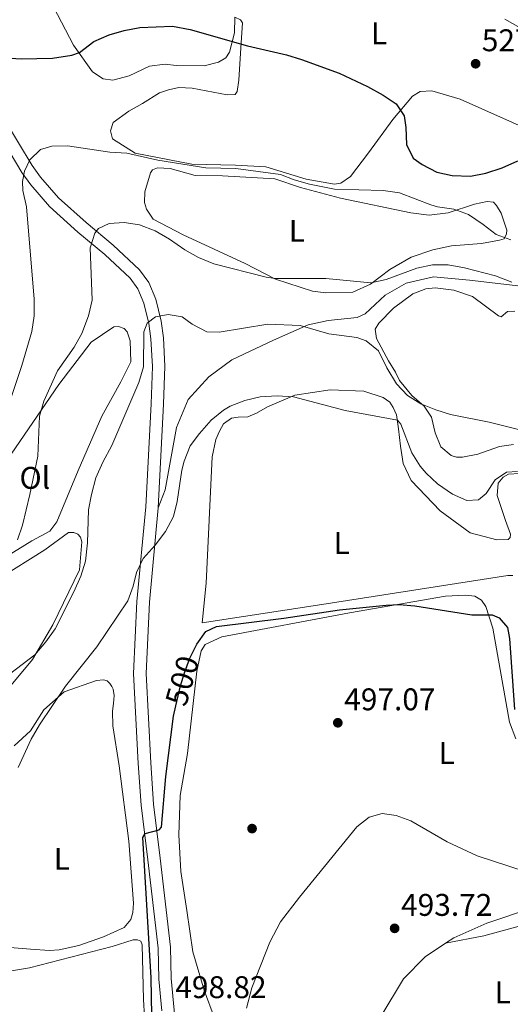
# Model space of a CAD drawing. Extents: x 607807 to 614721, y 710970 to 715706.
# Drawn here: x 610304 to 610460, y 713443 to 713758 of the extents above; entities that cross this region are included whole.
import ezdxf
from ezdxf.enums import TextEntityAlignment as Align

# ---------------------------------------------------------------- set-up
doc = ezdxf.new("R2010")
doc.units = 0
doc.header["$MEASUREMENT"] = 0
doc.linetypes.add('DGN Style 3', pattern=[118.611304, 84.72236, -33.888944])
doc.linetypes.add('DGN Style 5', pattern=[59.305652, 25.416708, -33.888944])
for name, color, linetype in [('Nivel 17', 7, 'Continuous'), ('Nivel 21', 7, 'Continuous'), ('Nivel 22', 7, 'Continuous'), ('Nivel 36', 7, 'Continuous'), ('Nivel 37', 7, 'Continuous'), ('Nivel 4', 7, 'Continuous'), ('Nivel 41', 7, 'Continuous'), ('Nivel 5', 7, 'Continuous'), ('Nivel 7', 7, 'Continuous')]:
    doc.layers.add(name, color=color, linetype=linetype)
doc.styles.add('Style-arial', font='arial.shx', dxfattribs={"bigfont": 'arialbig.shx'})
doc.styles.add('Style-ariali', font='ariali.shx', dxfattribs={"bigfont": 'arialibig.shx'})
doc.styles.add('Style-arialn', font='arialn.shx', dxfattribs={"bigfont": 'arialnbig.shx'})

# ---------------------------------------------------------------- blocks, each defined once
blk = doc.blocks.new('5PATER')
at = {"layer": 'Nivel 7', "linetype": 'Continuous', "lineweight": 0}
h = blk.add_hatch(color=53, dxfattribs=at)
edge = h.paths.add_edge_path()
edge.add_ellipse((0, 0), major_axis=(-1.1, -1.11), ratio=0.999422, start_angle=0, end_angle=360)
blk = doc.blocks.new('5PERFI')
at = {"layer": 'Nivel 17', "linetype": 'Continuous', "lineweight": 0}
h = blk.add_hatch(color=7, dxfattribs=at)
edge = h.paths.add_edge_path()
edge.add_arc((0, 0), 1.56, 315, 675)

msp = doc.modelspace()

# ---------------------------------------------------------------- linework, layer by layer
at = {"layer": 'Nivel 21', "color": 7, "linetype": 'Continuous', "lineweight": 0}
for points in [[(610299.05, 713726.09, 522.38), (610307.76, 713711.6, 520.04), (610310.49, 713707.9, 519.23), (610316.22, 713701.27, 517.73), (610325.02, 713693.35, 515.91), (610333.62, 713686.11, 513.96), (610342.03, 713678.29, 512.25), (610345.07, 713674.2, 511.57), (610347.24, 713668.88, 510.87), (610348.96, 713661.88, 510.01), (610349.69, 713656.58, 509.49), (610350.21, 713647.43, 508.87), (610349.76, 713635.31, 508.1), (610348.08, 713602.19, 505.96)], [(610348.08, 713602.19, 505.96), (610345.21, 713571.99, 504.52), (610344.16, 713549.25, 503.25), (610345.64, 713520.72, 501.35), (610346.58, 713507.52, 500.63), (610348.64, 713490.18, 499.65), (610352.01, 713461.76, 498.87), (610352.23, 713451.71, 498.97), (610353.17, 713441.67, 498.82), (610353.35, 713432.55, 498.82), (610353.09, 713422.6, 498.63), (610352.3, 713417.25, 498.55), (610349.54, 713405.56, 498.24), (610347.45, 713401.02, 498.14), (610344.87, 713398.14, 498.1)]]:
    msp.add_polyline3d(points, dxfattribs=at)
at = {"layer": 'Nivel 21', "color": 7, "linetype": 'DGN Style 3', "lineweight": 0}
for points in [[(610295.52, 713724.27, 522.38), (610304.46, 713709.4, 520.04), (610307.38, 713705.42, 519.23), (610313.37, 713698.49, 517.73), (610322.42, 713690.36, 515.91), (610330.99, 713683.13, 513.96), (610339.06, 713675.63, 512.25), (610341.59, 713672.23, 511.57), (610343.45, 713667.65, 510.87), (610345.06, 713661.13, 510.01), (610345.74, 713656.2, 509.49), (610346.23, 713647.39, 508.87), (610345.8, 713635.48, 508.1), (610344.12, 713602.48, 505.96), (610341.25, 713572.27, 504.52), (610340.18, 713549.24, 503.25), (610341.67, 713520.48, 501.35), (610342.63, 713507.14, 500.63), (610344.69, 713489.72, 499.65), (610348.04, 713461.48, 498.87), (610348.26, 713451.49, 498.97), (610349.2, 713441.44, 498.82)], [(610348.08, 713602.19, 505.96), (610350.26, 713607.96, 505.96), (610353.93, 713627.86, 506.42), (610357.63, 713636.86, 507.03), (610364.17, 713644.04, 507.33), (610371.6, 713649.47, 507.79), (610384.87, 713655.75, 508.7), (610395.91, 713660.74, 510.22), (610402.32, 713662.08, 510.52), (610411.56, 713663.05, 511.89), (610414.18, 713664.16, 511.89), (610420.54, 713670.16, 512.35), (610427.21, 713674.03, 512.81), (610435.95, 713676.08, 513.57), (610447.45, 713674.94, 514.17), (610472.3, 713672, 516)]]:
    msp.add_polyline3d(points, dxfattribs=at)
at = {"layer": 'Nivel 22', "color": 30, "linetype": 'DGN Style 5', "lineweight": 30, "elevation": 500, "flags": 128}
msp.add_lwpolyline([(610353.71, 713538.86), (610355.21, 713545.29), (610356.4, 713549.47), (610358.18, 713554.12), (610359.67, 713557.11)], dxfattribs=at)
at = {"layer": 'Nivel 36', "color": 92, "linetype": 'Continuous', "lineweight": 0}
for points in [[(610372.56, 713759.06, 526.23), (610372.39, 713754, 525.47), (610370.82, 713747.83, 524.55), (610369.59, 713746.02, 524.4), (610367.27, 713744.6, 524.25), (610362.69, 713743.46, 524.1), (610353.81, 713743.59, 523.79), (610350.22, 713744.02, 523.79), (610345.25, 713743.42, 524.25), (610338.82, 713740.31, 524.1), (610333.54, 713738.93, 524.25), (610330.5, 713739.28, 524.25), (610327.04, 713741.51, 524.55), (610320.95, 713750.08, 525.77), (610314.59, 713762.32, 526.83)], [(610469.08, 713721.81, 526.83), (610444.43, 713732.83, 527.59), (610435.44, 713735.46, 526.68), (610431.71, 713735.26, 526.38), (610429.23, 713733.76, 525.77), (610422.93, 713726.29, 524.4), (610415.18, 713715.69, 521.51), (610409.42, 713708.15, 521.21), (610406.33, 713705.93, 521.05), (610404.31, 713705.6, 520.9), (610395.26, 713707.21, 520.6), (610382.36, 713711.2, 520.14), (610372.7, 713711.71, 520.45), (610358.83, 713712.03, 520.45), (610340.65, 713715.56, 520.29), (610333.43, 713720.16, 520.6), (610332.78, 713722.72, 520.75), (610333.61, 713725.38, 520.9), (610338.63, 713729.02, 520.9), (610343.04, 713731.4, 521.21), (610348.46, 713734.81, 521.36), (610351.33, 713735.85, 521.21), (610354.67, 713736.51, 521.36), (610358.88, 713736.33, 521.36), (610370.04, 713734.19, 521.51), (610372.6, 713734.3, 521.97), (610373.29, 713735.32, 522.27), (610373.8, 713738.91, 523.64), (610374.47, 713749.19, 525.62), (610374.92, 713757.22, 526.38), (610374.37, 713758.15, 526.22), (610372.56, 713759.06, 526.23)], [(610458.78, 713758.38, 528.05), (610471.95, 713750.97, 527.75)], [(610375.77, 713680.28, 515.88), (610356.04, 713689.41, 516.64), (610346.41, 713694.45, 517.55), (610344.27, 713697.61, 518.01), (610343.7, 713699.79, 518.32), (610343.74, 713703.22, 518.32), (610345.62, 713709.23, 518.32), (610346.24, 713710.18, 518.32), (610347.79, 713710.89, 518.32), (610351.84, 713710.63, 518.32), (610359.81, 713708.46, 518.01), (610368.61, 713708.32, 517.71), (610385.28, 713707.34, 517.86), (610393.49, 713704.62, 517.71), (610406.23, 713701.18, 517.4), (610428.71, 713696.45, 518.16), (610434.55, 713695.73, 519.07), (610440.62, 713696.5, 519.68), (610449.08, 713699.24, 520.9), (610453.12, 713700.06, 520.9), (610455.07, 713699.93, 520.9), (610456.09, 713698.85, 520.9), (610457.52, 713696.37, 520.9), (610459.37, 713690.94, 520.75), (610459.23, 713689.77, 520.75), (610458.55, 713688.21, 520.75), (610457.07, 713687.73, 520.44), (610451.24, 713686.65, 519.53), (610441.67, 713685.92, 518.62), (610435.69, 713684.61, 517.4), (610428.86, 713682.35, 516.64), (610422.05, 713678.38, 515.58), (610415.79, 713673.72, 515.27), (610410.14, 713671.16, 514.97), (610401.57, 713670.91, 514.97), (610397.29, 713671.41, 514.82), (610385.48, 713675.33, 515.27), (610375.77, 713680.28, 515.88)], [(610421.59, 713649.17, 511.05), (610417.71, 713656.28, 511.28), (610417.34, 713659.29, 511.58), (610418.49, 713661.2, 511.58), (610423.2, 713666.03, 511.81), (610429.33, 713670.57, 512.49), (610433.45, 713672.22, 512.34), (610436.47, 713672.5, 512.65), (610442.41, 713671.74, 512.88), (610448.42, 713669.71, 512.95), (610456.67, 713663.52, 513.48), (610457.6, 713663.29, 513.48), (610459.57, 713664.92, 513.56), (610461.96, 713665.04, 513.71)], [(610299.73, 713617.31, 516.52), (610316.3, 713641.63, 514.24), (610326.66, 713655.18, 513.33), (610333.91, 713660.03, 512.57), (610335.37, 713660.15, 512.57), (610337.13, 713659.48, 512.57), (610338.11, 713658.42, 512.57), (610339.12, 713655.61, 512.57), (610339.29, 713648.9, 512.57), (610336.15, 713642.44, 512.26), (610330.04, 713631.47, 512.72), (610322.44, 713614.15, 513.63), (610315.71, 713597.72, 514.24), (610313.41, 713594.68, 514.24), (610307.7, 713591.6, 514.85)], [(610461.5, 713622.45, 509.76), (610457.03, 713621.81, 509.83), (610450.15, 713619.35, 509.83), (610445.24, 713618.37, 509.83), (610443.29, 713618.4, 509.83), (610441.58, 713618.97, 509.83), (610438.34, 713621.66, 509.76), (610436.44, 713626.16, 509.68), (610435.36, 713631.21, 509.83), (610432.99, 713634.74, 509.91), (610429.06, 713638.1, 510.37), (610425.06, 713642.93, 510.67), (610423.77, 713645.59, 510.67), (610421.59, 713649.17, 511.05)], [(610461.26, 713580.57, 502.26), (610459.7, 713580.56, 502.11), (610400.33, 713571.24, 500.89), (610362.04, 713565.45, 500.77), (610363.36, 713578.13, 501.5), (610365.25, 713618.45, 503.78), (610366.45, 713624.02, 504.09), (610367.59, 713626.66, 504.09), (610368.93, 713629.01, 504.09), (610371.44, 713630.88, 504.09), (610373.57, 713631.2, 504.39), (610376.69, 713631.33, 504.39), (610379.4, 713632.43, 504.39), (610382.98, 713634.52, 504.54), (610391.7, 713638.21, 505.15), (610402.98, 713639.9, 505.45), (610413.69, 713639.53, 506.06), (610419.84, 713637.46, 505.76), (610422, 713636.02, 505.45), (610423.09, 713634.28, 505.45), (610424.09, 713631.95, 505.3), (610424.82, 713627.48, 505.15), (610425.37, 713621.94, 504.69), (610426.31, 713616.4, 503.78), (610428.8, 713610.98, 503.02), (610438.06, 713601.25, 502.26), (610447.68, 713594.25, 501.96), (610456.17, 713592.01, 502.41), (610459.77, 713592.04, 502.56), (610460.45, 713592.73, 502.56), (610460.53, 713593.8, 502.72), (610458.93, 713598.17, 503.48), (610456.31, 713606.12, 504.24), (610456.55, 713610.12, 504.69), (610458.19, 713611.98, 504.85), (610459.93, 713612.98, 504.85), (610463.43, 713613.21, 504.85)], [(610297.12, 713579.6, 512.42), (610311.82, 713588.72, 511.5), (610319.45, 713594.26, 510.59), (610321.1, 713594.28, 510.44), (610322.38, 713593.8, 510.44), (610323.26, 713592.84, 510.44), (610323.67, 713591.29, 510.44), (610322.89, 713582.32, 510.29), (610314.42, 713564.8, 510.59), (610307.92, 713553.73, 510.44), (610301.1, 713545.48, 509.98)], [(610307.7, 713591.6, 514.85), (610289.13, 713580.29, 516.37)], [(610366.06, 713439.05, 496.02), (610362.75, 713448.06, 496.48), (610359.11, 713460.29, 496.63), (610357.21, 713473.51, 496.94), (610355.22, 713485.95, 497.7), (610354.61, 713497.62, 498.46), (610355.05, 713510.28, 499.07), (610357.44, 713523.65, 499.52), (610360.36, 713550.01, 500.19), (610361.75, 713556.45, 500.04), (610363.09, 713558.51, 500.04), (610368.32, 713561, 499.74), (610409.12, 713568.66, 499.58), (610439.73, 713573.96, 500.19), (610446.15, 713574.32, 500.19), (610449.17, 713573.97, 500.19), (610451.23, 713572.72, 500.19), (610452.71, 713570.69, 500.19), (610454.93, 713563.71, 499.89), (610460.23, 713533.69, 498.06), (610462.24, 713528.35, 497.76)], [(610302.1, 713526.12, 505.42), (610307.3, 713530.94, 505.12), (610311.51, 713537.61, 505.12), (610317.97, 713543.33, 505.12), (610328.34, 713546.95, 504.81), (610330.58, 713547.17, 504.66), (610331.75, 713546.89, 504.66), (610332.64, 713546.02, 504.66), (610333.23, 713545.05, 504.51), (610333.63, 713544.18, 504.51), (610333.95, 713542.24, 504.51), (610333.78, 713539.61, 504.51), (610333.42, 713537.17, 504.05), (610333.57, 713532.5, 503.75), (610335.56, 713519.77, 503.29), (610338.65, 713495.66, 502.99), (610340.13, 713475.82, 502.83), (610339.97, 713472.8, 502.83), (610339.31, 713470.65, 502.83), (610337.2, 713468, 502.83), (610330.61, 713465.1, 502.83), (610322.66, 713462.29, 503.14), (610316.45, 713460.95, 503.29), (610313.33, 713460.73, 503.44), (610307.29, 713461.15, 504.66)], [(610486.08, 713488.79, 494.61), (610482.67, 713484.14, 494.05), (610476.33, 713476.28, 493.29), (610469.58, 713470.56, 492.98), (610462.6, 713468.25, 492.83), (610452.02, 713465.4, 493.29), (610439.78, 713462.99, 493.67)], [(610467.89, 713474.49, 495.02), (610452.96, 713469.45, 494.41), (610442.4, 713464.76, 493.81), (610439.78, 713462.99, 493.67)], [(610290.84, 713452.49, 506.03), (610306.97, 713455.2, 504.36), (610333.37, 713462.02, 502.38), (610340.07, 713464.14, 502.23), (610341.43, 713464.15, 502.07), (610342.51, 713463.68, 502.07), (610342.91, 713462.51, 502.07), (610343.39, 713445, 502.07), (610344, 713434, 501.77), (610343.72, 713432.83, 501.77), (610342.76, 713432.04, 501.77)], [(610307.29, 713461.15, 504.66), (610295.5, 713462.09, 505.12)], [(610439.78, 713462.99, 493.67), (610433.31, 713458.62, 493.35), (610426.38, 713451.64, 493.2), (610419.12, 713439.58, 493.04), (610411.74, 713418.51, 492.74)]]:
    msp.add_polyline3d(points, dxfattribs=at)
at = {"layer": 'Nivel 4', "color": 30, "linetype": 'Continuous', "lineweight": 30, "flags": 128}
for points, elevation in [([(610299.12, 713746.07), (610304.3, 713745.73), (610314.29, 713745.88), (610320.49, 713746.86), (610322.87, 713747.78), (610327.5, 713751.24), (610332.34, 713753.34), (610337.15, 713754.72), (610342.2, 713755.74), (610352.6, 713756.2), (610358.24, 713755.09), (610376.58, 713749.84), (610388.98, 713746.96), (610393.77, 713745.54), (610405.78, 713741.11), (610414.83, 713736.86), (610419.83, 713734.15), (610424, 713731.28), (610426.57, 713727.52), (610427.1, 713723.72), (610427.35, 713718.37), (610429.45, 713713.92), (610432.29, 713711.91), (610436.99, 713709.52), (610441.88, 713708.47), (610447.72, 713708.18), (610452.62, 713709.16), (610457.92, 713710.82), (610462.85, 713713.12)], 525), ([(610359.67, 713557.11), (610360.39, 713558.56), (610363.29, 713562.63), (610366.66, 713564.28), (610388.14, 713566.95), (610405.94, 713569.63), (610420.87, 713571.1), (610424.99, 713571.25), (610429.97, 713570.86), (610448.19, 713568), (610454.72, 713567.98), (610456.87, 713567.03), (610459.53, 713563.94), (610460.25, 713560.45), (610461.77, 713537.78)], 500), ([(610300.53, 713372.77), (610322.52, 713391.48), (610336.7, 713401.03), (610340.43, 713404.31), (610342.6, 713406.89), (610344.84, 713411.47), (610345.83, 713416.36), (610346.33, 713421.84), (610345.8, 713452), (610343.16, 713496.85), (610343.83, 713498.12), (610348.39, 713499.24), (610349.06, 713500.13), (610350.45, 713516.3), (610352.93, 713535.56), (610353.71, 713538.86)], 500)]:
    msp.add_lwpolyline(points, dxfattribs=dict(at, elevation=elevation))
at = {"layer": 'Nivel 5', "color": 30, "linetype": 'Continuous', "lineweight": 0, "flags": 128}
for points, elevation in [([(610308.45, 713663.55), (610308.43, 713668.86), (610305.94, 713698.4), (610304.81, 713703.64), (610304.68, 713706.46), (610305.33, 713709.78), (610307.04, 713713.4), (610310.51, 713716.75), (610314.1, 713717.76), (610319.1, 713717.86), (610332.61, 713715.92), (610338.07, 713715.59), (610347.96, 713713.34), (610363.21, 713710.82), (610372.88, 713710.62), (610387.07, 713708.77), (610391.51, 713707.03), (610396.33, 713705.69), (610404.39, 713704.06), (610419.91, 713703.67), (610425.1, 713702.86), (610435.15, 713699.01), (610437.26, 713698.39), (610442.43, 713697.67), (610447.12, 713695.94), (610451.83, 713692.8), (610455.96, 713689.54), (610460.68, 713687.85)], 520), ([(610303.11, 713591.96), (610304.71, 713596.69), (610307.09, 713606.47), (610309.64, 713618.71), (610310.18, 713631.47), (610311.56, 713636.27), (610315.85, 713645.94), (610321.23, 713653.59), (610323.69, 713657.94), (610325.79, 713663.57), (610326.91, 713668.55), (610326.33, 713685.28), (610327.84, 713689.97), (610328.99, 713691.45), (610332.38, 713693.04), (610337.15, 713693.39), (610342.09, 713692.66), (610347.05, 713690.71), (610351.62, 713688.05), (610356.52, 713684.64), (610360.89, 713682.23), (610365.84, 713680.16), (610382.47, 713675.88), (610385.34, 713675.52), (610401.59, 713675.51), (610415.92, 713674.11), (610420.81, 713675.14), (610430.67, 713678.75), (610435.62, 713679.87), (610440.62, 713679.89), (610445.88, 713678.89), (610455.75, 713676.39), (610460.94, 713674.34)], 515), ([(610292.31, 713542.8), (610308.69, 713555.24), (610312.18, 713559.36), (610315.11, 713563.55), (610321.15, 713575.34), (610323.31, 713580.32), (610324.81, 713585.09), (610325.42, 713591.05), (610325.8, 713601.56), (610326.7, 713606.47), (610328.14, 713611.74), (610330.37, 713616.75), (610333.26, 713622.08), (610341.9, 713642.23), (610343.3, 713647.31), (610343.47, 713658.41), (610344.51, 713661.24), (610347.21, 713663.22), (610351.2, 713664.04), (610355.68, 713663.22), (610358.92, 713660.92), (610363.62, 713658.44), (610367.52, 713658.38), (610383.06, 713660.89), (610393.41, 713660.51), (610402.57, 713657.8), (610411.44, 713656.63)], 510), ([(610301.06, 713637.5), (610304.5, 713647.69), (610307.74, 713658.6), (610308.45, 713663.55)], 520), ([(610411.44, 713656.63), (610414.47, 713655.59), (610418.34, 713652.39), (610421.09, 713646.91), (610424.16, 713641.78), (610427.65, 713638.15), (610431.93, 713635.48), (610436.66, 713633.5), (610441.43, 713632.06), (610453.7, 713629.55), (610470.29, 713625.45)], 510), ([(610303.34, 713519.16), (610307.48, 713528.27), (610310.14, 713532.85), (610318.44, 713545.21), (610328.41, 713557.71), (610338.38, 713572.49), (610340.02, 713577.17), (610341.11, 713581.48), (610343.26, 713585.99), (610347.05, 713590.21), (610350.4, 713594.62), (610352.88, 713599.42), (610354.12, 713604.26), (610355.57, 713614.18), (610356.29, 713617.08), (610358.28, 713621.97), (610361.26, 713625.98), (610365, 713630.22), (610368.85, 713633.41), (610370.99, 713634.67), (610375.66, 713636.45), (610380.6, 713637.64), (610385.98, 713637.95), (610391.23, 713637.65), (610407.7, 713633.3), (610424.48, 713630.2), (610425.57, 713628.94), (610428.98, 713619.73), (610431.66, 713615.53), (610433.63, 713613.26), (610437.28, 713609.87), (610441.98, 713606.54), (610446.56, 713604.55), (610450.27, 713604.78), (610452.78, 713606.76), (610455.65, 713611.17), (610459.23, 713613.54), (610462.82, 713613.78)], 505), ([(610376.29, 713442.27), (610377.91, 713448.8), (610383.7, 713463.4), (610387.12, 713469.84), (610393.19, 713477.79), (610411.51, 713500.19), (610415.46, 713503.34), (610419.54, 713504.46), (610424.02, 713503.83), (610428.75, 713502.18), (610440.35, 713495.42), (610449.92, 713490.92), (610470.48, 713484.19)], 495)]:
    msp.add_lwpolyline(points, dxfattribs=dict(at, elevation=elevation))

# ---------------------------------------------------------------- block references
at = {"layer": 'Nivel 17', "color": 7, "linetype": 'Continuous', "lineweight": 0}
msp.add_blockref('5PERFI', (610378.02, 713499.66, 496.62), dxfattribs=at)
at = {"layer": 'Nivel 7', "color": 53, "linetype": 'Continuous', "lineweight": 0}
for p in [(610449.4, 713744.14, 527.03), (610405.39, 713533.48, 497.07), (610423.54, 713467.77, 493.72)]:
    msp.add_blockref('5PATER', p, dxfattribs=at)

# ---------------------------------------------------------------- texts
at = {"layer": 'Nivel 37', "color": 92, "linetype": 'Continuous', "lineweight": 0, "style": 'Style-arialn'}
for s, p in [('L', (610418.57, 713753.89, 527.2)), ('L', (610392.32, 713690.75, 516.42)), ('Ol', (610308.65, 713611.76, 514.96)), ('L', (610406.66, 713590.92, 502.18)), ('L', (610440.17, 713523.82, 496.91)), ('L', (610317.29, 713489.98, 503.99)), ('L', (610458.05, 713447.3, 492.4))]:
    msp.add_text(s, height=7, dxfattribs=at).set_placement(p, align=Align.MIDDLE_CENTER)
at = {"layer": 'Nivel 41', "color": 7, "linetype": 'Continuous', "lineweight": 0, "style": 'Style-arial'}
for s, p in [('527.03', (610451.38, 713748.14, 527.03)), ('497.07', (610407.44, 713537.48, 497.07)), ('493.72', (610425.59, 713471.77, 493.72)), ('498.82', (610353.49, 713445.47, 498.82))]:
    msp.add_text(s, height=7, dxfattribs=at).set_placement(p)
at = {"layer": 'Nivel 41', "color": 7, "linetype": 'Continuous', "lineweight": 0, "style": 'Style-ariali'}
msp.add_text('500', height=7, rotation=74.0764, dxfattribs=at).set_placement((610355.68, 713546.93, 500), align=Align.MIDDLE_CENTER)

doc.saveas('drawing.dxf')
